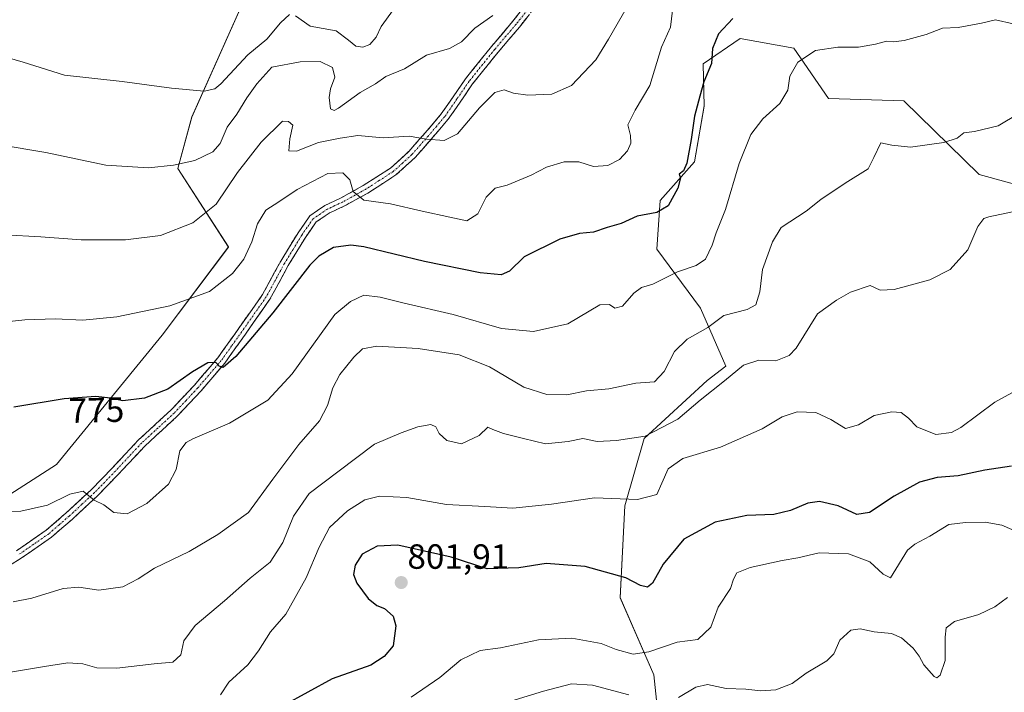
# Model space of a CAD drawing. Units: metres. Extents: x 624504 to 627958, y 4729554 to 4731929.
# Drawn here: x 626967 to 627248, y 4731311 to 4731504 of the extents above; entities that cross this region are included whole.
import ezdxf
from ezdxf.enums import TextEntityAlignment as Align

# ---------------------------------------------------------------- set-up
doc = ezdxf.new("R2010")
doc.units = ezdxf.units.M
doc.header["$MEASUREMENT"] = 0
doc.linetypes.add('TRAZO_Y_PUNTO', pattern=[1, 0.5, -0.25, 0, -0.25])
doc.linetypes.add('TRAZOSX2', pattern=[1.5, 1, -0.5])
for name, color, linetype, lineweight in [('Arbolado forestal CxS', 92, 'Continuous', 0), ('Camino', 19, 'TRAZOSX2', 0), ('Camino Cxs', 19, 'Continuous', 0), ('Camino eje', 19, 'TRAZO_Y_PUNTO', 0), ('Carátula', 7, 'Continuous', 5), ('Cultivos herbáceos CxS', 92, 'Continuous', 0), ('Curva de nivel maestra', 36, 'Continuous', 30), ('Curva de nivel normal', 36, 'Continuous', 0), ('Matorral CxS', 135, 'Continuous', 0), ('Punto de cota en terreno', 7, 'Continuous', 0), ('Rótulo de curva de nivel directora', 19, 'Continuous', 0), ('Rótulo de punto de cota en terreno', 19, 'Continuous', 0)]:
    doc.layers.add(name, color=color, linetype=linetype, lineweight=lineweight)
doc.styles.add('Arial', font='txt', dxfattribs={"height": 0.2})

# ---------------------------------------------------------------- blocks, each defined once
blk = doc.blocks.new('*U152')
at = {"layer": 'Matorral CxS', "color": 135, "linetype": 'Continuous', "lineweight": 0}
for points in [[(626745.2487, 4731351.2677, 804.2421), (626795.6223, 4731323.2395, 800.3264), (626832.7071, 4731312.7631, 798.1609), (626853.9373, 4731319.4819, 794.8448), (626867.3147, 4731336.2109, 791.2934), (626865.6429, 4731344.5757, 790.6014), (626891.5613, 4731365.4867, 783.4139), (626908.2327, 4731338.2177, 786.5201), (626915.2597, 4731336.4935, 786.3175), (626977.0907, 4731376.2051, 778.6581), (627007.2525, 4731413.1925, 772.5026), (627026.2861, 4731438.4587, 769.4152), (627011.7475, 4731460.9515, 761.4292), (627015.8159, 4731475.6677, 757.4505), (627033.2249, 4731514.8665, 748.9902)], [(627258.0367, 4731454.4979, 790.541), (627240.9489, 4731459.2479, 787.9232), (627219.4643, 4731480.2921, 782.7682), (627197.8631, 4731481.0043, 782.4664), (627187.9755, 4731495.3593, 779.9234), (627172.6695, 4731498.1403, 776.8809), (627162.0633, 4731490.8785, 775.4016), (627162.3711, 4731478.8165, 777.0975), (627159.6037, 4731462.8645, 776.8183), (627149.7295, 4731451.8107, 775.2386), (627148.8161, 4731437.8117, 778.7905), (627161.3069, 4731420.9827, 784.8707), (627168.5713, 4731404.3217, 790.1986), (627163.1407, 4731400.2487, 790.2861), (627145.1827, 4731383.6727, 791.9851), (627139.6567, 4731364.3337, 796.4174), (627138.2747, 4731338.0879, 801.7349), (627147.9439, 4731315.9861, 808.924), (627150.7059, 4731289.7403, 818.587)]]:
    blk.add_polyline3d(points, dxfattribs=at)
blk = doc.blocks.new('*U161')
at = {"layer": 'Cultivos herbáceos CxS', "color": 92, "linetype": 'Continuous', "lineweight": 0}
blk.add_polyline3d([(627033.2249, 4731514.8665, 748.9902), (627015.8159, 4731475.6677, 757.4505), (627011.7475, 4731460.9515, 761.4292), (627026.2861, 4731438.4587, 769.4152), (627007.2525, 4731413.1925, 772.5026), (626977.0907, 4731376.2051, 778.6581), (626915.2597, 4731336.4935, 786.3175), (626908.2327, 4731338.2177, 786.5201), (626891.5613, 4731365.4867, 783.4139), (626865.6429, 4731344.5757, 790.6014), (626867.3147, 4731336.2109, 791.2934), (626853.9373, 4731319.4819, 794.8448), (626832.7071, 4731312.7631, 798.1609), (626832.7071, 4731312.7631, 798.1609), (626795.6223, 4731323.2395, 800.3264), (626745.2487, 4731351.2677, 804.2421)], dxfattribs=at)
blk = doc.blocks.new('*U185')
at = {"layer": 'Curva de nivel normal', "color": 36, "linetype": 'Continuous', "lineweight": 0}
blk.add_polyline3d([(627252.26, 4731397.81, 795), (627245.43, 4731394.03, 795), (627235.78, 4731386.78, 795), (627233.09, 4731385.36, 795), (627228.63, 4731384.77, 795), (627223.15, 4731386.98, 795), (627220.74, 4731389.45, 795), (627218.67, 4731391.06, 795), (627215.96, 4731391.31, 795), (627210.92, 4731390.24, 795), (627206.49, 4731387.59, 795), (627202.71, 4731386.48, 795), (627198.56, 4731389.04, 795), (627194.29, 4731391.06, 795), (627188.97, 4731391.3, 795), (627184.63, 4731389.83, 795), (627178.96, 4731386.43, 795), (627166.96, 4731381.19, 795), (627156.18, 4731377.97, 795), (627152.04, 4731375, 795), (627150.21, 4731370.89, 795), (627148.76, 4731367.58, 795), (627143.22, 4731366.14, 795), (627130.99, 4731366.68, 795), (627118.62, 4731364.83, 795), (627107.6, 4731363.68, 795), (627099.62, 4731364.18, 795), (627088.64, 4731364.78, 795), (627077.29, 4731366.73, 795), (627069.42, 4731367.16, 795), (627065.31, 4731366.06, 795), (627060.32, 4731362.98, 795), (627055.2, 4731358.22, 795), (627052.24, 4731352.51, 795), (627048.52, 4731343.77, 795), (627042.68, 4731333.34, 795), (627038.31, 4731328.35, 795), (627034.88, 4731322.87, 795), (627031.76, 4731318.84, 795), (627026.36, 4731313.92, 795), (627024.02, 4731310.26, 795)], dxfattribs=at)
blk = doc.blocks.new('*U188')
at = {"layer": 'Curva de nivel normal', "color": 36, "linetype": 'Continuous', "lineweight": 0}
blk.add_polyline3d([(627252.31, 4731476.64, 785), (627246.38, 4731473.14, 785), (627239.62, 4731471.56, 785), (627236.64, 4731471.14, 785), (627234.69, 4731469.57, 785), (627230.86, 4731468.37, 785), (627221.37, 4731467.08, 785), (627216, 4731467.6, 785), (627212.82, 4731468.24, 785), (627210.88, 4731464.04, 785), (627209.28, 4731460.88, 785), (627202.63, 4731456.75, 785), (627195.68, 4731452.01, 785), (627191.48, 4731448.7, 785), (627184.33, 4731444.03, 785), (627181.84, 4731439.94, 785), (627179.03, 4731431.98, 785), (627178.27, 4731425.66, 785), (627177.15, 4731421.88, 785), (627174.64, 4731420.54, 785), (627168, 4731418.88, 785), (627163.38, 4731415.44, 785), (627157.45, 4731412.1, 785), (627153.89, 4731408.56, 785), (627150.86, 4731402.8, 785), (627148.08, 4731399.88, 785), (627142.76, 4731399.45, 785), (627135.08, 4731397.83, 785), (627128.71, 4731397.28, 785), (627123.06, 4731396.14, 785), (627117.37, 4731396.22, 785), (627110.78, 4731398.38, 785), (627100.97, 4731404.15, 785), (627092.23, 4731407.59, 785), (627080.55, 4731409.41, 785), (627068.68, 4731410.08, 785), (627064.64, 4731409.36, 785), (627062.12, 4731406.92, 785), (627058.15, 4731401.96, 785), (627056.09, 4731398.17, 785), (627054.63, 4731393.06, 785), (627052.31, 4731388.74, 785), (627046.39, 4731381.91, 785), (627038.97, 4731371.96, 785), (627031.97, 4731362.48, 785), (627023.2, 4731356.2, 785), (627015.03, 4731351.26, 785), (627005.12, 4731346.58, 785), (627000.45, 4731343.44, 785), (626996.03, 4731341.21, 785), (626989.22, 4731340.21, 785), (626983.42, 4731341.14, 785), (626978.99, 4731340.75, 785), (626969.98, 4731337.99, 785), (626964.72, 4731336.86, 785)], dxfattribs=at)
blk = doc.blocks.new('*U197')
at = {"layer": 'Curva de nivel normal', "color": 36, "linetype": 'Continuous', "lineweight": 0}
blk.add_polyline3d([(627253.83, 4731356.03, 805), (627247.43, 4731358.82, 805), (627242.66, 4731359.72, 805), (627237.05, 4731359.59, 805), (627232.29, 4731359.04, 805), (627226.86, 4731355.68, 805), (627222.58, 4731353.4, 805), (627220.53, 4731351.66, 805), (627215.59, 4731343.8, 805), (627213.56, 4731344.86, 805), (627209.69, 4731348.39, 805), (627203.62, 4731350.66, 805), (627195.18, 4731350.92, 805), (627189.08, 4731349.45, 805), (627184.68, 4731348.71, 805), (627175.48, 4731346.71, 805), (627171.69, 4731345.18, 805), (627170.71, 4731343.34, 805), (627169.84, 4731340.67, 805), (627166.37, 4731335.34, 805), (627164.23, 4731329.67, 805), (627160.56, 4731326.15, 805), (627154.65, 4731325.34, 805), (627146.49, 4731322.57, 805), (627142.06, 4731321.92, 805), (627137.2, 4731323.28, 805), (627132.89, 4731324.94, 805), (627124.45, 4731326.49, 805), (627114.97, 4731326.01, 805), (627104.04, 4731323.76, 805), (627098.27, 4731322.96, 805), (627092.74, 4731320.33, 805), (627086.73, 4731315.2, 805), (627078.54, 4731309.6, 805)], dxfattribs=at)
blk = doc.blocks.new('*U198')
at = {"layer": 'Curva de nivel normal', "color": 36, "linetype": 'Continuous', "lineweight": 0}
blk.add_polyline3d([(627250.71, 4731502.32, 780), (627245.65, 4731503.46, 780), (627241.63, 4731502.56, 780), (627234.98, 4731501.28, 780), (627230.52, 4731501.08, 780), (627225.86, 4731499.28, 780), (627219.56, 4731497.58, 780), (627216.44, 4731497.2, 780), (627214.44, 4731497.41, 780), (627211.38, 4731496.49, 780), (627206.48, 4731495.64, 780), (627200.52, 4731495.68, 780), (627194.16, 4731494.74, 780), (627189.09, 4731491.32, 780), (627186.81, 4731487.32, 780), (627186.28, 4731483.38, 780), (627183.97, 4731479.52, 780), (627179.13, 4731475.18, 780), (627175.64, 4731470.69, 780), (627172.38, 4731462.35, 780), (627168.41, 4731449.21, 780), (627165.76, 4731442.51, 780), (627164.57, 4731438.96, 780), (627162.67, 4731434.99, 780), (627160.07, 4731433.16, 780), (627154.74, 4731431.34, 780), (627147.69, 4731427.78, 780), (627144.44, 4731426.84, 780), (627142.25, 4731425.22, 780), (627138.96, 4731421.49, 780), (627136.79, 4731420.97, 780), (627135.28, 4731422.04, 780), (627132.46, 4731421.88, 780), (627123.3, 4731416.5, 780), (627113.47, 4731414.28, 780), (627104.34, 4731415.11, 780), (627090.54, 4731419.12, 780), (627076.49, 4731422.36, 780), (627069.64, 4731424.14, 780), (627064.97, 4731424.67, 780), (627061.17, 4731422.88, 780), (627056.64, 4731419.16, 780), (627044.49, 4731402.16, 780), (627037.51, 4731394.66, 780), (627026.54, 4731388, 780), (627016.04, 4731383.58, 780), (627014.14, 4731382.53, 780), (627012.37, 4731380.1, 780), (627011.3, 4731374.73, 780), (627009.13, 4731370.62, 780), (627002.94, 4731365.04, 780), (626997.25, 4731362.11, 780), (626993.5, 4731362.49, 780), (626990.63, 4731364.63, 780), (626987.8, 4731365.98, 780), (626984.73, 4731368.55, 780), (626980.92, 4731367.75, 780), (626974.46, 4731364.6, 780), (626966.83, 4731362.87, 780), (626960.05, 4731362.62, 780)], dxfattribs=at)
blk = doc.blocks.new('*U203')
at = {"layer": 'Curva de nivel normal', "color": 36, "linetype": 'Continuous', "lineweight": 0}
for points in [[(627249.05, 4731338.1, 810), (627245.51, 4731335.46, 810), (627240.93, 4731333.31, 810), (627233.94, 4731331.23, 810), (627231.55, 4731329.41, 810), (627231.31, 4731326.75, 810), (627231.22, 4731320.11, 810), (627229.84, 4731315.9, 810), (627228.84, 4731315.19, 810), (627228.12, 4731315.56, 810), (627225.12, 4731318.83, 810), (627223.86, 4731321.32, 810), (627222.08, 4731323.64, 810), (627218.8, 4731326.62, 810), (627215.93, 4731327.8, 810), (627210.96, 4731328.31, 810), (627206.96, 4731329.16, 810), (627204.3, 4731328.82, 810), (627201.09, 4731325.93, 810), (627199.46, 4731322.04, 810), (627197.42, 4731320.02, 810), (627191.5, 4731316.46, 810), (627187.46, 4731313.48, 810), (627182.82, 4731311.67, 810), (627178.58, 4731311.42, 810), (627174.28, 4731311.91, 810), (627168.63, 4731312.08, 810), (627163.3, 4731313.21, 810), (627159.96, 4731312.51, 810), (627154.96, 4731309.51, 810)], [(627140.78, 4731310.29, 810), (627130.37, 4731313.08, 810), (627124.36, 4731313.44, 810), (627116.38, 4731311.36, 810), (627107.06, 4731308.45, 810)]]:
    blk.add_polyline3d(points, dxfattribs=at)
blk = doc.blocks.new('*U207')
at = {"layer": 'Curva de nivel normal', "color": 36, "linetype": 'Continuous', "lineweight": 0}
blk.add_polyline3d([(626955.49, 4731416.26, 770), (626967.98, 4731417.64, 770), (626976.72, 4731417.94, 770), (626984.64, 4731417.47, 770), (626994.31, 4731418.46, 770), (627009.45, 4731421.63, 770), (627020.79, 4731425.71, 770), (627027.44, 4731430.9, 770), (627030.66, 4731435.02, 770), (627032.98, 4731439.96, 770), (627034.52, 4731445.1, 770), (627036.92, 4731448.99, 770), (627040.64, 4731451.4, 770), (627045.87, 4731454.93, 770), (627054.66, 4731459.54, 770), (627059.01, 4731459.7, 770), (627060.96, 4731457.65, 770), (627061.9, 4731454.37, 770), (627064.95, 4731451.82, 770), (627072.57, 4731450.86, 770), (627081.67, 4731448.73, 770), (627089.6, 4731446.96, 770), (627094.44, 4731445.92, 770), (627097.59, 4731447.99, 770), (627099.93, 4731452.73, 770), (627102.52, 4731455.31, 770), (627105.95, 4731456.19, 770), (627112.82, 4731459.03, 770), (627117.23, 4731461.29, 770), (627122.28, 4731462.82, 770), (627126.51, 4731462.8, 770), (627130.65, 4731461.53, 770), (627134.78, 4731461.82, 770), (627138.15, 4731463.5, 770), (627140.4, 4731465.96, 770), (627141.39, 4731468.2, 770), (627141.26, 4731470.41, 770), (627140.53, 4731473.47, 770), (627142.57, 4731477.65, 770), (627146.82, 4731484.65, 770), (627150.16, 4731495.65, 770), (627152.68, 4731501.37, 770), (627153.26, 4731506.2, 770)], dxfattribs=at)
blk = doc.blocks.new('*U219')
at = {"layer": 'Curva de nivel maestra', "color": 36, "linetype": 'Continuous', "lineweight": 30}
blk.add_polyline3d([(627170.52, 4731503.91, 775), (627166.44, 4731499.49, 775), (627164.69, 4731495.32, 775), (627164.43, 4731490.99, 775), (627162.25, 4731485.78, 775), (627161.1, 4731481.6, 775), (627159.58, 4731475.94, 775), (627158.6, 4731469.2, 775), (627157.35, 4731462.49, 775), (627156.38, 4731460.22, 775), (627155.14, 4731459.33, 775), (627155.54, 4731458.24, 775), (627154.84, 4731455.34, 775), (627152.06, 4731450.27, 775), (627148.79, 4731448.34, 775), (627143.12, 4731447.29, 775), (627138.63, 4731445.22, 775), (627134.63, 4731444.06, 775), (627130.63, 4731442.7, 775), (627126.63, 4731442.34, 775), (627121.01, 4731440.74, 775), (627110.81, 4731435.64, 775), (627106.68, 4731431.54, 775), (627104.3, 4731430.45, 775), (627098.3, 4731431.06, 775), (627082.34, 4731434.34, 775), (627065.01, 4731438.48, 775), (627061.23, 4731438.94, 775), (627056.27, 4731438.31, 775), (627052.09, 4731435.83, 775), (627049.56, 4731433.23, 775), (627038.98, 4731419.59, 775), (627028.4, 4731407.1, 775), (627024.79, 4731404, 775), (627023.62, 4731404.37, 775), (627022.63, 4731405.38, 775), (627020.35, 4731405.31, 775), (627015.97, 4731402.75, 775), (627008.92, 4731397.81, 775), (627002.2, 4731395.18, 775), (626996.08, 4731394.43, 775), (626992.5, 4731395.19, 775), (626988.29, 4731395.64, 775), (626979.29, 4731394.98, 775), (626964.9, 4731392.66, 775)], dxfattribs=at)
blk = doc.blocks.new('*U222')
at = {"layer": 'Curva de nivel maestra', "color": 36, "linetype": 'Continuous', "lineweight": 30}
blk.add_polyline3d([(627250.19, 4731375.69, 800), (627242.6, 4731374.62, 800), (627234.95, 4731372.95, 800), (627228.95, 4731372.47, 800), (627223.96, 4731371.17, 800), (627216.63, 4731367.13, 800), (627209.63, 4731362.5, 800), (627205.96, 4731361.94, 800), (627200.63, 4731364.36, 800), (627195.3, 4731365.6, 800), (627191.96, 4731365.18, 800), (627187.04, 4731363.06, 800), (627182.25, 4731361.94, 800), (627174.53, 4731361.6, 800), (627165.49, 4731359.74, 800), (627156.55, 4731354.82, 800), (627150.56, 4731347.66, 800), (627147.51, 4731342.28, 800), (627146.1, 4731341.05, 800), (627144.08, 4731341.56, 800), (627139.95, 4731343.74, 800), (627128.29, 4731346.99, 800), (627117.13, 4731347.83, 800), (627109.28, 4731346.65, 800), (627100.27, 4731346.3, 800), (627089.95, 4731349.68, 800), (627074.74, 4731353.14, 800), (627068.82, 4731352.85, 800), (627064.48, 4731350.58, 800), (627062.46, 4731347.43, 800), (627061.98, 4731344.76, 800), (627062.95, 4731342.28, 800), (627066.25, 4731337.85, 800), (627068.66, 4731335.81, 800), (627070.91, 4731334.98, 800), (627073.38, 4731332.75, 800), (627074.18, 4731330.01, 800), (627073.39, 4731324.29, 800), (627070.84, 4731321.26, 800), (627066.97, 4731318.76, 800), (627055.97, 4731314.84, 800), (627042.03, 4731307.18, 800)], dxfattribs=at)
blk = doc.blocks.new('5PATER')
at = {"layer": 'Carátula', "linetype": 'Continuous', "lineweight": 5}
h = blk.add_hatch(color=250, dxfattribs=at)
edge = h.paths.add_edge_path()
edge.add_ellipse((0, 0.01), major_axis=(-1.33, -1.34), ratio=0.999422, start_angle=0, end_angle=360)

msp = doc.modelspace()

# ---------------------------------------------------------------- linework, layer by layer
at = {"layer": 'Arbolado forestal CxS', "color": 92, "linetype": 'Continuous', "lineweight": 0}
for points in [[(627150.71, 4731289.74, 818.59), (627147.94, 4731315.99, 808.92), (627138.27, 4731338.09, 801.73), (627139.66, 4731364.33, 796.42), (627145.18, 4731383.67, 791.99), (627163.14, 4731400.25, 790.29), (627168.57, 4731404.32, 790.2), (627161.31, 4731420.98, 784.87), (627148.82, 4731437.81, 778.79), (627149.73, 4731451.81, 775.24), (627159.6, 4731462.86, 776.82), (627162.37, 4731478.82, 777.1), (627162.06, 4731490.88, 775.4), (627172.67, 4731498.14, 776.88), (627187.98, 4731495.36, 779.92), (627197.86, 4731481, 782.47), (627219.46, 4731480.29, 782.77), (627240.95, 4731459.25, 787.92), (627258.04, 4731454.5, 790.54)], [(627258.04, 4731454.5, 790.54), (627240.95, 4731459.25, 787.92), (627219.46, 4731480.29, 782.77), (627197.86, 4731481, 782.47), (627187.98, 4731495.36, 779.92), (627172.67, 4731498.14, 776.88), (627162.06, 4731490.88, 775.4), (627162.37, 4731478.82, 777.1), (627159.6, 4731462.86, 776.82), (627149.73, 4731451.81, 775.24), (627148.82, 4731437.81, 778.79), (627161.31, 4731420.98, 784.87), (627168.57, 4731404.32, 790.2), (627163.14, 4731400.25, 790.29), (627145.18, 4731383.67, 791.99), (627139.66, 4731364.33, 796.42), (627138.27, 4731338.09, 801.73), (627147.94, 4731315.99, 808.92), (627150.71, 4731289.74, 818.59)]]:
    msp.add_polyline3d(points, dxfattribs=at)
at = {"layer": 'Camino', "color": 19, "linetype": 'TRAZOSX2', "lineweight": 0}
for points in [[(626965.61, 4731351.48), (626974.1, 4731357.37), (626979.87, 4731362.36), (626987.08, 4731369.04), (626993.01, 4731375.2), (627000.56, 4731383.25), (627009.85, 4731391.82), (627016.55, 4731398.95), (627023.21, 4731406.72), (627029.07, 4731414.97), (627036.01, 4731424.86), (627041.2, 4731434.39), (627046.16, 4731442.56), (627049.57, 4731447.42), (627053.81, 4731450.33), (627058.34, 4731452.44), (627064.8, 4731456.02), (627072.62, 4731461.05), (627077.85, 4731465.81), (627082.49, 4731471.09), (627087.13, 4731476.53), (627094.09, 4731486.63), (627101.46, 4731495.83), (627107.55, 4731503), (627114.07, 4731511.28)], [(627116.05, 4731509.76), (627109.48, 4731501.41), (627103.39, 4731494.24), (627096.1, 4731485.14), (627089.11, 4731475.01), (627084.38, 4731469.45), (627079.63, 4731464.05), (627074.15, 4731459.07), (627066.08, 4731453.87), (627059.47, 4731450.21), (627055.06, 4731448.15), (627051.36, 4731445.62), (627048.26, 4731441.19), (627043.36, 4731433.15), (627038.14, 4731423.54), (627031.12, 4731413.53), (627025.18, 4731405.18), (627018.41, 4731397.28), (627011.62, 4731390.04), (627002.32, 4731381.48), (626994.82, 4731373.48), (626988.83, 4731367.26), (626981.54, 4731360.5), (626975.64, 4731355.39), (626967, 4731349.39), (626956.94, 4731343.05)]]:
    msp.add_lwpolyline(points, dxfattribs=at)
at = {"layer": 'Camino Cxs', "color": 19, "linetype": 'Continuous', "lineweight": 0}
for points in [[(626965.61, 4731351.48, 782.55), (626968.44, 4731353.44, 782.31), (626971.27, 4731355.41, 781.98), (626974.1, 4731357.37, 781.74), (626976.99, 4731359.87, 781.06), (626979.87, 4731362.36, 780.66), (626983.48, 4731365.7, 780.1), (626987.08, 4731369.04, 779.75), (626990.05, 4731372.12, 779.26), (626993.01, 4731375.2, 778.84), (626995.53, 4731377.88, 778.36), (626998.04, 4731380.57, 777.98), (627000.56, 4731383.25, 777.59), (627003.66, 4731386.11, 777.15), (627006.75, 4731388.96, 776.72), (627009.85, 4731391.82, 776.29), (627013.2, 4731395.39, 775.8), (627016.55, 4731398.95, 775.45), (627018.77, 4731401.54, 775.05), (627020.99, 4731404.13, 774.88), (627023.21, 4731406.72, 774.61), (627025.16, 4731409.47, 774.41), (627027.12, 4731412.22, 774.41), (627029.07, 4731414.97, 774.12), (627031.38, 4731418.27, 774.01), (627033.7, 4731421.56, 773.8), (627036.01, 4731424.86, 773.61), (627037.74, 4731428.04, 773.46), (627039.47, 4731431.21, 773.14), (627041.2, 4731434.39, 773.13), (627043.68, 4731438.48, 772.85), (627046.16, 4731442.56, 772.56), (627047.87, 4731444.99, 772.32), (627049.57, 4731447.42, 772.05), (627051.69, 4731448.88, 771.78), (627053.81, 4731450.33, 771.45), (627058.34, 4731452.44, 770.66), (627061.57, 4731454.23, 769.84), (627064.8, 4731456.02, 769.21), (627068.71, 4731458.54, 768.26), (627072.62, 4731461.05, 767.39), (627075.24, 4731463.43, 766.55), (627077.85, 4731465.81, 765.88), (627080.17, 4731468.45, 765.18), (627082.49, 4731471.09, 764.55), (627084.81, 4731473.81, 764.1), (627087.13, 4731476.53, 763.85), (627089.45, 4731479.9, 763.35), (627091.77, 4731483.26, 762.92), (627094.09, 4731486.63, 762.63), (627096.55, 4731489.7, 762), (627099, 4731492.76, 761.48), (627101.46, 4731495.83, 761.38), (627104.51, 4731499.42, 760.95), (627107.55, 4731503, 760.58), (627109.72, 4731505.76, 760.43)], [(627111.67, 4731504.19, 760.69), (627109.48, 4731501.41, 760.94), (627106.44, 4731497.83, 761.11), (627103.39, 4731494.24, 761.54), (627100.96, 4731491.21, 761.84), (627098.53, 4731488.17, 762.35), (627096.1, 4731485.14, 762.73), (627093.77, 4731481.76, 763.25), (627091.44, 4731478.39, 763.33), (627089.11, 4731475.01, 764.01), (627086.75, 4731472.23, 764.4), (627084.38, 4731469.45, 764.84), (627082.01, 4731466.75, 765.38), (627079.63, 4731464.05, 766.07), (627076.89, 4731461.56, 766.95), (627074.15, 4731459.07, 767.78), (627070.12, 4731456.47, 768.4), (627066.08, 4731453.87, 769.26), (627062.78, 4731452.04, 770.16), (627059.47, 4731450.21, 770.83), (627055.06, 4731448.15, 771.49), (627051.36, 4731445.62, 771.98), (627049.81, 4731443.41, 772.23), (627048.26, 4731441.19, 772.62), (627045.81, 4731437.17, 772.87), (627043.36, 4731433.15, 773.24), (627041.62, 4731429.95, 773.28), (627039.88, 4731426.74, 773.72), (627038.14, 4731423.54, 774.08), (627035.8, 4731420.2, 773.89), (627033.46, 4731416.87, 774.26), (627031.12, 4731413.53, 774.29), (627029.14, 4731410.75, 774.66), (627027.16, 4731407.96, 774.74), (627025.18, 4731405.18, 774.86), (627022.92, 4731402.55, 775.14), (627020.67, 4731399.91, 775.29), (627018.41, 4731397.28, 775.73), (627015.02, 4731393.66, 776.19), (627011.62, 4731390.04, 776.53), (627008.52, 4731387.19, 777.12), (627005.42, 4731384.33, 777.3), (627002.32, 4731381.48, 777.74), (626999.82, 4731378.81, 778.04), (626997.32, 4731376.15, 778.57), (626994.82, 4731373.48, 779.03), (626991.83, 4731370.37, 779.37), (626988.83, 4731367.26, 779.8), (626985.19, 4731363.88, 780.27), (626981.54, 4731360.5, 781.02), (626978.59, 4731357.95, 781.49), (626975.64, 4731355.39, 781.93), (626972.76, 4731353.39, 782.11), (626969.88, 4731351.39, 782.54), (626967, 4731349.39, 782.56), (626963.65, 4731347.28, 782.96)]]:
    msp.add_polyline3d(points, dxfattribs=at)
at = {"layer": 'Camino eje', "color": 19, "linetype": 'TRAZO_Y_PUNTO', "lineweight": 0}
msp.add_lwpolyline([(627111.8, 4731506.38), (627108.52, 4731502.21), (627102.43, 4731495.04), (627095.1, 4731485.89), (627091.62, 4731480.84), (627088.12, 4731475.77), (627085.76, 4731472.99), (627083.44, 4731470.27), (627078.74, 4731464.93), (627076.13, 4731462.55), (627073.39, 4731460.06), (627069.35, 4731457.46), (627065.44, 4731454.95), (627058.91, 4731451.33), (627056.7, 4731450.3), (627054.44, 4731449.24), (627052.59, 4731447.98), (627050.47, 4731446.52), (627048.76, 4731444.09), (627047.21, 4731441.88), (627044.73, 4731437.79), (627042.28, 4731433.77), (627039.69, 4731429.01), (627037.08, 4731424.2), (627030.1, 4731414.25), (627027.17, 4731410.13), (627024.2, 4731405.95), (627017.48, 4731398.12), (627014.13, 4731394.55), (627010.74, 4731390.93), (627006.09, 4731386.65), (627001.44, 4731382.37), (626993.92, 4731374.34), (626987.96, 4731368.15), (626984.31, 4731364.77), (626980.71, 4731361.43), (626977.82, 4731358.94), (626974.87, 4731356.38), (626970.55, 4731353.38), (626966.31, 4731350.44)], dxfattribs=at)
at = {"layer": 'Cultivos herbáceos CxS', "color": 92, "linetype": 'Continuous', "lineweight": 0}
msp.add_polyline3d([(626745.25, 4731351.27, 804.24), (626795.62, 4731323.24, 800.33), (626832.71, 4731312.76, 798.16), (626853.94, 4731319.48, 794.84), (626867.31, 4731336.21, 791.29), (626865.64, 4731344.58, 790.6), (626891.56, 4731365.49, 783.41), (626908.23, 4731338.22, 786.52), (626915.26, 4731336.49, 786.32), (626977.09, 4731376.21, 778.66), (627007.25, 4731413.19, 772.5), (627026.29, 4731438.46, 769.42), (627011.75, 4731460.95, 761.43), (627015.82, 4731475.67, 757.45), (627033.22, 4731514.87, 748.99)], dxfattribs=at)
at = {"layer": 'Curva de nivel normal', "color": 36, "linetype": 'Continuous', "lineweight": 0}
for points in [[(626918.59, 4731503.82, 755), (626927.84, 4731497.1, 755), (626934.4, 4731493.86, 755), (626939.54, 4731493.44, 755), (626946.77, 4731494.24, 755), (626950.78, 4731494.09, 755), (626954.72, 4731493.31, 755), (626960.58, 4731493.37, 755), (626967.58, 4731491.39, 755), (626979.36, 4731487.6, 755), (626995.9, 4731485.84, 755), (627009.97, 4731483.94, 755), (627019.33, 4731483.04, 755), (627022.39, 4731483.71, 755), (627024.05, 4731485.2, 755), (627031.78, 4731493.51, 755), (627037.22, 4731497.95, 755), (627041.1, 4731502.65, 755), (627043.73, 4731504.99, 755)], [(626962.24, 4731441.94, 765), (626972.56, 4731441.34, 765), (626984.12, 4731440.5, 765), (626996.81, 4731440.47, 765), (627006.83, 4731441.74, 765), (627016.06, 4731445.4, 765), (627022.77, 4731450.69, 765), (627028.87, 4731459.83, 765), (627035.61, 4731468.44, 765), (627041.75, 4731474.43, 765), (627043.44, 4731474.42, 765), (627044.66, 4731473.36, 765), (627043.79, 4731469.43, 765), (627043.57, 4731465.99, 765), (627045.69, 4731465.9, 765), (627052.06, 4731468.41, 765), (627058.24, 4731469.58, 765), (627063.28, 4731470.42, 765), (627070.52, 4731469.71, 765), (627077.92, 4731470.2, 765), (627082.89, 4731469.37, 765), (627087.98, 4731468.92, 765), (627091.78, 4731470.89, 765), (627098.06, 4731478.32, 765), (627102.48, 4731482.72, 765), (627105.09, 4731483.42, 765), (627107.82, 4731482.51, 765), (627111.9, 4731481.93, 765), (627118.71, 4731482.24, 765), (627124.42, 4731484.72, 765), (627131.38, 4731491.99, 765), (627135, 4731497.95, 765), (627140.3, 4731507.24, 765)], [(627045.43, 4731504.59, 755), (627049.63, 4731501.67, 755), (627057.03, 4731500.32, 755), (627060.6, 4731497.69, 755), (627062.67, 4731495.99, 755), (627064.74, 4731495.64, 755), (627066.66, 4731496.44, 755), (627068.48, 4731498.51, 755), (627069.98, 4731501.59, 755), (627073.48, 4731506.43, 755)], [(626960.93, 4731467.71, 760), (626974.05, 4731465.5, 760), (626991.22, 4731461.91, 760), (627003.38, 4731461.16, 760), (627010.58, 4731461.89, 760), (627016.64, 4731463.23, 760), (627021.81, 4731465.72, 760), (627023.84, 4731468.11, 760), (627025.92, 4731472.78, 760), (627028.62, 4731476.5, 760), (627031.49, 4731481.12, 760), (627034.4, 4731485.15, 760), (627038.64, 4731489.9, 760), (627046.75, 4731491.44, 760), (627052.52, 4731491.56, 760), (627056.04, 4731489.82, 760), (627056.66, 4731487.1, 760), (627055.44, 4731483.71, 760), (627055.06, 4731481.21, 760), (627055.46, 4731478, 760), (627056.52, 4731477.49, 760), (627057.75, 4731478.16, 760), (627063.97, 4731482.66, 760), (627068.31, 4731485.21, 760), (627071.31, 4731487.22, 760), (627076.64, 4731489.49, 760), (627082.94, 4731493.33, 760), (627089.53, 4731495.3, 760), (627092.88, 4731497.15, 760), (627096.7, 4731501.12, 760), (627101.87, 4731504.69, 760)], [(627250.55, 4731448.5, 790), (627243.75, 4731447.12, 790), (627242.29, 4731446.57, 790), (627240.59, 4731444.33, 790), (627237.76, 4731437.66, 790), (627232.66, 4731431.98, 790), (627226.89, 4731429.03, 790), (627216.63, 4731426.34, 790), (627212.63, 4731426.1, 790), (627209.77, 4731427.44, 790), (627204.19, 4731425.5, 790), (627200.14, 4731423.27, 790), (627194.76, 4731419.36, 790), (627188.66, 4731409.49, 790), (627186.65, 4731407.4, 790), (627182.83, 4731405.86, 790), (627177.95, 4731406.11, 790), (627173.6, 4731404.68, 790), (627168.16, 4731400.14, 790), (627161.15, 4731394.58, 790), (627154.79, 4731389.19, 790), (627145.48, 4731384.31, 790), (627137.21, 4731383.09, 790), (627131.77, 4731382.79, 790), (627127.62, 4731383.65, 790), (627123.39, 4731382.76, 790), (627116.96, 4731382.08, 790), (627110.61, 4731383.64, 790), (627104.94, 4731385.06, 790), (627101.84, 4731386.26, 790), (627100.44, 4731386.86, 790), (627097.96, 4731384.49, 790), (627092.9, 4731382.12, 790), (627088.76, 4731383.12, 790), (627086.51, 4731385.05, 790), (627085.53, 4731387.03, 790), (627084.11, 4731387.68, 790), (627080.47, 4731387, 790), (627075.64, 4731385.31, 790), (627068, 4731382, 790), (627057.55, 4731374.12, 790), (627049.36, 4731367.9, 790), (627044.85, 4731361.46, 790), (627041.81, 4731353.86, 790), (627038.18, 4731348.26, 790), (627032.49, 4731343.7, 790), (627025.16, 4731337.15, 790), (627016.7, 4731330.1, 790), (627013.5, 4731325.7, 790), (627012.6, 4731321.74, 790), (627010.36, 4731319.62, 790), (627004.97, 4731319.18, 790), (626994.31, 4731317.9, 790), (626988.63, 4731318, 790), (626984.61, 4731319.11, 790), (626980.3, 4731319.4, 790), (626973.6, 4731318.34, 790), (626962.16, 4731316.51, 790)]]:
    msp.add_polyline3d(points, dxfattribs=at)
at = {"layer": 'Matorral CxS', "color": 135, "linetype": 'Continuous', "lineweight": 0}
for points in [[(626745.25, 4731351.27, 804.24), (626795.62, 4731323.24, 800.33), (626832.71, 4731312.76, 798.16), (626853.94, 4731319.48, 794.84), (626867.31, 4731336.21, 791.29), (626865.64, 4731344.58, 790.6), (626891.56, 4731365.49, 783.41), (626908.23, 4731338.22, 786.52), (626915.26, 4731336.49, 786.32), (626977.09, 4731376.21, 778.66), (627007.25, 4731413.19, 772.5), (627026.29, 4731438.46, 769.42), (627011.75, 4731460.95, 761.43), (627015.82, 4731475.67, 757.45), (627033.22, 4731514.87, 748.99)], [(627258.04, 4731454.5, 790.54), (627240.95, 4731459.25, 787.92), (627219.46, 4731480.29, 782.77), (627197.86, 4731481, 782.47), (627187.98, 4731495.36, 779.92), (627172.67, 4731498.14, 776.88), (627162.06, 4731490.88, 775.4), (627162.37, 4731478.82, 777.1), (627159.6, 4731462.86, 776.82), (627149.73, 4731451.81, 775.24), (627148.82, 4731437.81, 778.79), (627161.31, 4731420.98, 784.87), (627168.57, 4731404.32, 790.2), (627163.14, 4731400.25, 790.29), (627145.18, 4731383.67, 791.99), (627139.66, 4731364.33, 796.42), (627138.27, 4731338.09, 801.73), (627147.94, 4731315.99, 808.92), (627150.71, 4731289.74, 818.59)]]:
    msp.add_polyline3d(points, dxfattribs=at)

# ---------------------------------------------------------------- block references
at = {"layer": 'Cultivos herbáceos CxS', "color": 92, "linetype": 'Continuous', "lineweight": 0}
msp.add_blockref('*U161', (0, 0), dxfattribs=at)
at = {"layer": 'Curva de nivel maestra', "color": 36, "linetype": 'Continuous', "lineweight": 30}
for name in ['*U219', '*U222']:
    msp.add_blockref(name, (0, 0), dxfattribs=at)
at = {"layer": 'Curva de nivel normal', "color": 36, "linetype": 'Continuous', "lineweight": 0}
for name in ['*U207', '*U198', '*U188', '*U185', '*U197', '*U203']:
    msp.add_blockref(name, (0, 0), dxfattribs=at)
at = {"layer": 'Matorral CxS', "color": 135, "linetype": 'Continuous', "lineweight": 0}
msp.add_blockref('*U152', (0, 0), dxfattribs=at)
at = {"layer": 'Punto de cota en terreno', "linetype": 'Continuous', "lineweight": 0}
msp.add_blockref('5PATER', (627075.68, 4731342.41, 801.91), dxfattribs=at)

# ---------------------------------------------------------------- texts
at = {"layer": 'Rótulo de curva de nivel directora', "color": 19, "linetype": 'Continuous', "lineweight": 0, "style": 'Arial'}
msp.add_text('775', height=7, rotation=1.4264, dxfattribs=at).set_placement((626988.5, 4731391.77), align=Align.MIDDLE_CENTER)
at = {"layer": 'Rótulo de punto de cota en terreno', "color": 19, "linetype": 'Continuous', "lineweight": 0, "style": 'Arial'}
msp.add_text('801,91', height=7, dxfattribs=at).set_placement((627077.44, 4731344.17), align=Align.BOTTOM_LEFT)

doc.saveas('drawing.dxf')
